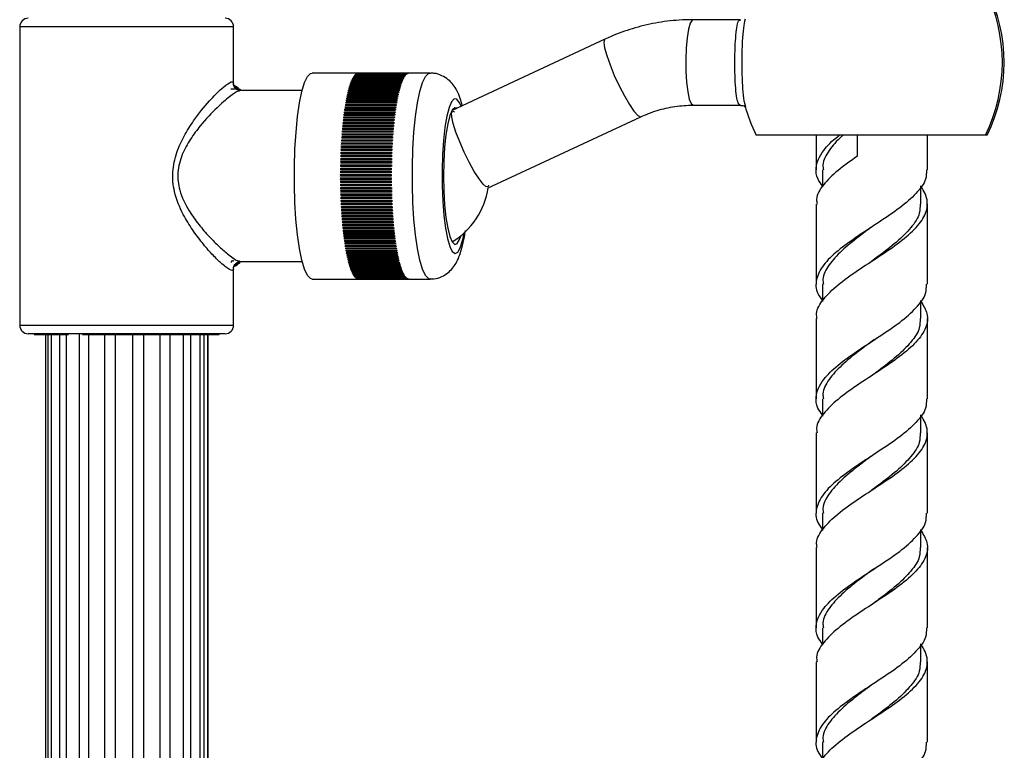
# Model space of a CAD drawing. Units: millimetres. Extents: x 25 to 2946, y 25 to 2086.
# Drawn here: x 2745 to 2860, y 1094 to 1180 of the extents above; entities that cross this region are included whole.
import ezdxf

# ---------------------------------------------------------------- set-up
doc = ezdxf.new("R2010")
doc.units = ezdxf.units.MM
doc.header["$LTSCALE"] = 10

msp = doc.modelspace()

# ---------------------------------------------------------------- linework, layer by layer
at = {"color": 7, "linetype": 'Continuous', "lineweight": 25}
for p, q in [((2745.05, 1178.76), (2745.05, 1143.86)), ((2770.05, 1172), (2770.05, 1178.76)), ((2829.31, 1179.6), (2823.77, 1179.6)), ((2813.44, 1177.31), (2795.59, 1168.99)), ((2784.64, 1173.36), (2779.23, 1173.36)), ((2784.16, 1173.02), (2790.07, 1173.02)), ((2790.1, 1173.06), (2784.19, 1173.06)), ((2784.22, 1173.11), (2790.13, 1173.11)), ((2790.16, 1173.14), (2784.25, 1173.14)), ((2784.29, 1173.18), (2790.2, 1173.18)), ((2784.29, 1173.18), (2784.29, 1173.14)), ((2790.23, 1173.21), (2784.32, 1173.21)), ((2784.35, 1173.24), (2790.26, 1173.24)), ((2784.35, 1173.24), (2784.35, 1173.21)), ((2790.29, 1173.26), (2784.38, 1173.26)), ((2784.42, 1173.28), (2790.33, 1173.28)), ((2784.42, 1173.28), (2784.42, 1173.26)), ((2790.36, 1173.3), (2784.45, 1173.3)), ((2784.48, 1173.32), (2790.39, 1173.32)), ((2784.48, 1173.32), (2784.48, 1173.3)), ((2790.42, 1173.33), (2784.51, 1173.33)), ((2784.55, 1173.34), (2790.46, 1173.34)), ((2784.55, 1173.34), (2784.55, 1173.33)), ((2790.49, 1173.35), (2784.58, 1173.35)), ((2784.61, 1173.35), (2790.52, 1173.35)), ((2784.61, 1173.35), (2784.61, 1173.35)), ((2790.55, 1173.36), (2784.64, 1173.36)), ((2793.02, 1173.36), (2790.55, 1173.36)), ((2789.55, 1171.86), (2783.64, 1171.86)), ((2783.67, 1171.95), (2789.58, 1171.95)), ((2789.61, 1172.04), (2783.7, 1172.04)), ((2783.73, 1172.13), (2789.64, 1172.13)), ((2789.67, 1172.2), (2783.76, 1172.2)), ((2783.79, 1172.29), (2789.7, 1172.29)), ((2789.73, 1172.36), (2783.82, 1172.36)), ((2783.85, 1172.44), (2789.76, 1172.44)), ((2789.79, 1172.51), (2783.88, 1172.51)), ((2783.91, 1172.58), (2789.82, 1172.58)), ((2789.85, 1172.64), (2783.94, 1172.64)), ((2783.97, 1172.71), (2789.88, 1172.71)), ((2789.91, 1172.76), (2784, 1172.76)), ((2784.03, 1172.82), (2789.95, 1172.82)), ((2789.97, 1172.87), (2784.06, 1172.87)), ((2784.1, 1172.93), (2790.01, 1172.93)), ((2790.04, 1172.97), (2784.13, 1172.97)), ((2770.75, 1171.48), (2769.72, 1171.48)), ((2770.44, 1171.73), (2770.18, 1171.73)), ((2770.25, 1171.62), (2770.57, 1171.62)), ((2770.73, 1171.37), (2770.89, 1171.37)), ((2778.07, 1171.31), (2770.76, 1171.31)), ((2783.35, 1170.71), (2789.26, 1170.71)), ((2789.28, 1170.82), (2783.37, 1170.82)), ((2783.4, 1170.94), (2789.31, 1170.94)), ((2789.33, 1171.05), (2783.42, 1171.05)), ((2783.45, 1171.16), (2789.36, 1171.16)), ((2789.39, 1171.27), (2783.48, 1171.27)), ((2783.51, 1171.38), (2789.42, 1171.38)), ((2789.44, 1171.47), (2783.53, 1171.47)), ((2783.56, 1171.58), (2789.47, 1171.58)), ((2789.5, 1171.67), (2783.59, 1171.67)), ((2783.62, 1171.77), (2789.53, 1171.77)), ((2789.04, 1169.55), (2783.13, 1169.55)), ((2783.16, 1169.69), (2789.07, 1169.69)), ((2789.09, 1169.82), (2783.18, 1169.82)), ((2783.2, 1169.96), (2789.11, 1169.96)), ((2789.13, 1170.08), (2783.22, 1170.08)), ((2783.25, 1170.22), (2789.16, 1170.22)), ((2789.18, 1170.34), (2783.27, 1170.34)), ((2783.3, 1170.47), (2789.21, 1170.47)), ((2789.23, 1170.58), (2783.32, 1170.58)), ((2823.77, 1169.6), (2829.31, 1169.6)), ((2829.85, 1169.6), (2829.89, 1169.45)), ((2782.99, 1168.54), (2788.9, 1168.54)), ((2788.92, 1168.68), (2783.01, 1168.68)), ((2783.03, 1168.84), (2788.94, 1168.84)), ((2788.96, 1168.98), (2783.05, 1168.98)), ((2783.07, 1169.13), (2788.98, 1169.13)), ((2789, 1169.27), (2783.09, 1169.27)), ((2783.11, 1169.41), (2789.02, 1169.41)), ((2782.84, 1167.28), (2788.75, 1167.28)), ((2788.77, 1167.43), (2782.86, 1167.43)), ((2782.88, 1167.6), (2788.79, 1167.6)), ((2788.8, 1167.75), (2782.89, 1167.75)), ((2782.91, 1167.92), (2788.82, 1167.92)), ((2788.84, 1168.07), (2782.93, 1168.07)), ((2782.95, 1168.23), (2788.86, 1168.23)), ((2788.88, 1168.38), (2782.97, 1168.38)), ((2799.74, 1159.89), (2817.67, 1168.24)), ((2817.61, 1168.23), (2817.67, 1168.24)), ((2782.76, 1166.26), (2788.67, 1166.26)), ((2788.68, 1166.43), (2782.77, 1166.43)), ((2782.78, 1166.61), (2788.69, 1166.61)), ((2788.71, 1166.77), (2782.8, 1166.77)), ((2782.81, 1166.94), (2788.72, 1166.94)), ((2788.74, 1167.1), (2782.83, 1167.1)), ((2857.96, 1166.1), (2831.16, 1166.1)), ((2838.16, 1166.1), (2838.16, 1162.05)), ((2843, 1163.64), (2843, 1166.1)), ((2851.16, 1162.04), (2851.16, 1166.1)), ((2858.16, 1166.1), (2857.96, 1166.1)), ((2788.58, 1165.02), (2782.67, 1165.02)), ((2782.68, 1165.21), (2788.59, 1165.21)), ((2788.6, 1165.38), (2782.69, 1165.38)), ((2782.71, 1165.56), (2788.62, 1165.56)), ((2788.63, 1165.73), (2782.72, 1165.73)), ((2782.73, 1165.92), (2788.64, 1165.92)), ((2788.65, 1166.08), (2782.74, 1166.08)), ((2788.53, 1163.92), (2782.62, 1163.92)), ((2782.63, 1164.12), (2788.54, 1164.12)), ((2788.55, 1164.29), (2782.64, 1164.29)), ((2788.56, 1164.66), (2782.65, 1164.66)), ((2782.65, 1164.48), (2788.56, 1164.48)), ((2782.66, 1164.85), (2788.57, 1164.85)), ((2782.59, 1163), (2788.5, 1163)), ((2788.5, 1162.8), (2782.59, 1162.8)), ((2782.6, 1163.38), (2788.51, 1163.38)), ((2788.51, 1163.18), (2782.6, 1163.18)), ((2782.61, 1163.75), (2788.53, 1163.75)), ((2788.52, 1163.55), (2782.61, 1163.55)), ((2782.57, 1161.87), (2788.48, 1161.87)), ((2788.48, 1161.67), (2782.57, 1161.67)), ((2782.57, 1161.49), (2788.48, 1161.49)), ((2782.58, 1162.63), (2788.49, 1162.63)), ((2788.49, 1162.43), (2782.58, 1162.43)), ((2782.58, 1162.25), (2788.49, 1162.25)), ((2788.49, 1162.05), (2782.58, 1162.05)), ((2838.91, 1162.04), (2838.91, 1160.03)), ((2788.48, 1161.29), (2782.57, 1161.29)), ((2782.57, 1161.12), (2788.48, 1161.12)), ((2788.48, 1160.92), (2782.57, 1160.92)), ((2782.57, 1160.74), (2788.48, 1160.74)), ((2788.49, 1160.54), (2782.58, 1160.54)), ((2782.58, 1160.36), (2788.49, 1160.36)), ((2788.49, 1160.16), (2782.58, 1160.16)), ((2782.58, 1159.98), (2788.49, 1159.98)), ((2788.5, 1159.78), (2782.59, 1159.78)), ((2782.59, 1159.61), (2788.5, 1159.61)), ((2788.51, 1159.41), (2782.6, 1159.41)), ((2782.6, 1159.23), (2788.51, 1159.23)), ((2850.41, 1158.04), (2850.41, 1160.15)), ((2788.52, 1159.04), (2782.61, 1159.04)), ((2782.61, 1158.86), (2788.53, 1158.86)), ((2788.53, 1158.67), (2782.62, 1158.67)), ((2782.63, 1158.49), (2788.54, 1158.49)), ((2788.55, 1158.3), (2782.64, 1158.3)), ((2782.65, 1158.13), (2788.56, 1158.13)), ((2838.16, 1158.04), (2838.16, 1148.65)), ((2851.16, 1148.65), (2851.16, 1158.05)), ((2788.57, 1157.93), (2782.65, 1157.93)), ((2782.66, 1157.76), (2788.57, 1157.76)), ((2788.58, 1157.57), (2782.67, 1157.57)), ((2782.68, 1157.4), (2788.59, 1157.4)), ((2788.61, 1157.21), (2782.69, 1157.21)), ((2782.71, 1157.05), (2788.62, 1157.05)), ((2788.63, 1156.86), (2782.72, 1156.86)), ((2782.73, 1156.69), (2788.64, 1156.69)), ((2788.65, 1156.51), (2782.74, 1156.51)), ((2782.76, 1156.35), (2788.67, 1156.35)), ((2788.68, 1156.16), (2782.77, 1156.16)), ((2782.78, 1156), (2788.69, 1156)), ((2788.71, 1155.82), (2782.8, 1155.82)), ((2782.81, 1155.67), (2788.72, 1155.67)), ((2788.74, 1155.49), (2782.83, 1155.49)), ((2782.84, 1155.33), (2788.75, 1155.33)), ((2788.77, 1155.16), (2782.86, 1155.16)), ((2782.88, 1155.01), (2788.79, 1155.01)), ((2788.81, 1154.84), (2782.9, 1154.84)), ((2782.91, 1154.69), (2788.82, 1154.69)), ((2788.84, 1154.52), (2782.93, 1154.52)), ((2782.95, 1154.38), (2788.86, 1154.38)), ((2788.88, 1154.21), (2782.97, 1154.21)), ((2782.99, 1154.07), (2788.9, 1154.07)), ((2788.92, 1153.91), (2783.01, 1153.91)), ((2783.03, 1153.77), (2788.94, 1153.77)), ((2788.96, 1153.62), (2783.05, 1153.62)), ((2783.07, 1153.48), (2788.98, 1153.48)), ((2789, 1153.33), (2783.09, 1153.33)), ((2783.11, 1153.2), (2789.02, 1153.2)), ((2789.05, 1153.05), (2783.13, 1153.05)), ((2783.16, 1152.92), (2789.07, 1152.92)), ((2789.09, 1152.78), (2783.18, 1152.78)), ((2783.2, 1152.65), (2789.11, 1152.65)), ((2789.14, 1152.51), (2783.23, 1152.51)), ((2783.25, 1152.39), (2789.16, 1152.39)), ((2770.82, 1151.19), (2770.49, 1151.19)), ((2770.76, 1151.31), (2778.07, 1151.31)), ((2789.19, 1152.26), (2783.28, 1152.26)), ((2783.3, 1152.14), (2789.21, 1152.14)), ((2789.24, 1152.01), (2783.32, 1152.01)), ((2783.35, 1151.9), (2789.26, 1151.9)), ((2789.29, 1151.78), (2783.38, 1151.78)), ((2783.4, 1151.67), (2789.31, 1151.67)), ((2789.34, 1151.55), (2783.43, 1151.55)), ((2783.45, 1151.45), (2789.36, 1151.45)), ((2789.39, 1151.33), (2783.48, 1151.33)), ((2783.51, 1151.23), (2789.42, 1151.23)), ((2789.45, 1151.13), (2783.54, 1151.13)), ((2770.05, 1143.86), (2770.05, 1150.62)), ((2770.13, 1150.83), (2770.36, 1150.83)), ((2770.5, 1150.93), (2770.18, 1150.93)), ((2770.35, 1151.08), (2770.68, 1151.08)), ((2783.56, 1151.03), (2789.47, 1151.03)), ((2789.5, 1150.93), (2783.59, 1150.93)), ((2783.62, 1150.84), (2789.53, 1150.84)), ((2789.56, 1150.74), (2783.65, 1150.74)), ((2783.67, 1150.66), (2789.59, 1150.66)), ((2789.62, 1150.56), (2783.7, 1150.56)), ((2783.73, 1150.48), (2789.64, 1150.48)), ((2789.67, 1150.4), (2783.76, 1150.4)), ((2783.79, 1150.32), (2789.7, 1150.32)), ((2789.73, 1150.24), (2783.82, 1150.24)), ((2783.85, 1150.17), (2789.76, 1150.17)), ((2789.79, 1150.1), (2783.88, 1150.1)), ((2783.91, 1150.03), (2789.82, 1150.03)), ((2779.23, 1149.26), (2784.64, 1149.26)), ((2789.85, 1149.96), (2783.94, 1149.96)), ((2783.97, 1149.91), (2789.88, 1149.91)), ((2789.92, 1149.84), (2784.01, 1149.84)), ((2784.03, 1149.79), (2789.95, 1149.79)), ((2789.98, 1149.73), (2784.07, 1149.73)), ((2784.1, 1149.68), (2790.01, 1149.68)), ((2790.04, 1149.63), (2784.13, 1149.63)), ((2784.16, 1149.59), (2790.07, 1149.59)), ((2790.1, 1149.54), (2784.19, 1149.54)), ((2784.22, 1149.51), (2790.13, 1149.51)), ((2784.26, 1149.51), (2784.26, 1149.47)), ((2790.17, 1149.47), (2784.26, 1149.47)), ((2784.29, 1149.44), (2790.2, 1149.44)), ((2784.32, 1149.44), (2784.32, 1149.4)), ((2790.23, 1149.4), (2784.32, 1149.4)), ((2784.35, 1149.38), (2790.26, 1149.38)), ((2784.39, 1149.38), (2784.39, 1149.35)), ((2790.3, 1149.35), (2784.39, 1149.35)), ((2784.42, 1149.33), (2790.33, 1149.33)), ((2784.45, 1149.33), (2784.45, 1149.31)), ((2790.36, 1149.31), (2784.45, 1149.31)), ((2784.48, 1149.29), (2790.39, 1149.29)), ((2784.52, 1149.29), (2784.52, 1149.28)), ((2790.43, 1149.28), (2784.52, 1149.28)), ((2784.55, 1149.27), (2790.46, 1149.27)), ((2784.58, 1149.27), (2784.58, 1149.26)), ((2790.49, 1149.26), (2784.58, 1149.26)), ((2784.61, 1149.26), (2790.52, 1149.26)), ((2790.56, 1149.26), (2784.65, 1149.26)), ((2790.55, 1149.26), (2793.02, 1149.26)), ((2838.91, 1148.65), (2838.91, 1146.64)), ((2850.41, 1144.65), (2850.41, 1146.75)), ((2838.16, 1144.65), (2838.16, 1135.26)), ((2851.16, 1135.26), (2851.16, 1144.65)), ((2769.05, 1142.86), (2746.05, 1142.86)), ((2746.75, 1142.86), (2746.75, 1142.76)), ((2746.75, 1142.76), (2749.96, 1142.76)), ((2748.05, 1142.76), (2748.05, 914.83)), ((2748.33, 1142.76), (2748.33, 914.83)), ((2748.74, 1142.76), (2748.74, 914.83)), ((2749.68, 1142.76), (2749.68, 914.83)), ((2749.96, 1142.86), (2749.96, 1142.76)), ((2749.96, 1142.76), (2750.74, 1142.76)), ((2750.48, 1142.76), (2750.48, 914.83)), ((2751.98, 1142.86), (2751.98, 914.83)), ((2752.37, 1142.76), (2752.37, 1142.86)), ((2752.37, 1142.76), (2768.35, 1142.76)), ((2753.08, 1142.76), (2753.08, 914.83)), ((2754.95, 1142.76), (2754.95, 914.83)), ((2756.22, 1142.76), (2756.22, 914.83)), ((2758.23, 1142.76), (2758.23, 914.83)), ((2759.52, 1142.76), (2759.52, 914.83)), ((2761.43, 1142.76), (2761.43, 914.83)), ((2762.58, 1142.76), (2762.58, 914.83)), ((2764.16, 1142.76), (2764.16, 914.83)), ((2765.03, 1142.76), (2765.03, 914.83)), ((2766.09, 1142.76), (2766.09, 914.83)), ((2766.58, 1142.76), (2766.58, 914.83)), ((2767, 1142.76), (2767, 914.83)), ((2767.04, 1142.76), (2767.04, 914.83)), ((2768.35, 1142.76), (2768.35, 1142.86)), ((2845, 1142.18), (2845, 1142.18)), ((2838.91, 1135.26), (2838.91, 1133.24)), ((2850.41, 1131.26), (2850.41, 1133.36)), ((2838.16, 1131.26), (2838.16, 1121.87)), ((2851.16, 1121.87), (2851.16, 1131.26)), ((2838.91, 1121.87), (2838.91, 1119.85)), ((2850.41, 1117.87), (2850.41, 1119.97)), ((2838.16, 1117.87), (2838.16, 1108.48)), ((2851.16, 1108.48), (2851.16, 1117.87)), ((2845, 1115.4), (2845, 1115.4)), ((2838.91, 1108.48), (2838.91, 1106.46)), ((2850.41, 1104.48), (2850.41, 1106.58)), ((2838.16, 1104.48), (2838.16, 1095.08)), ((2851.16, 1095.08), (2851.16, 1104.48)), ((2838.91, 1095.08), (2838.91, 1093.07))]:
    msp.add_line(p, q, dxfattribs=at)
at = {"color": 8, "linetype": 'Continuous', "lineweight": 25}
for p, q in [((2769.86, 1178.76), (2745.05, 1178.76)), ((2770.05, 1178.76), (2769.86, 1178.76)), ((2745.05, 1143.86), (2769.86, 1143.86)), ((2769.86, 1143.86), (2770.05, 1143.86))]:
    msp.add_line(p, q, dxfattribs=at)
at = {"color": 8, "linetype": 'Continuous', "lineweight": 25, "flags": 128}
for points in [[(2823.77, 1179.6), (2823.65, 1179.55), (2823.43, 1179.18), (2823.23, 1178.48), (2823.07, 1177.48), (2822.96, 1176.27), (2822.91, 1174.94), (2822.93, 1173.58), (2823.01, 1172.3), (2823.14, 1171.18), (2823.32, 1170.32), (2823.54, 1169.78), (2823.77, 1169.6), (2823.77, 1169.6)], [(2813.44, 1177.31), (2813.4, 1177.28), (2813.33, 1176.94), (2813.42, 1176.3), (2813.67, 1175.4), (2814.06, 1174.3), (2814.56, 1173.09), (2815.13, 1171.85), (2815.74, 1170.68), (2816.33, 1169.67), (2816.86, 1168.89), (2817.3, 1168.4), (2817.61, 1168.23)], [(2793.02, 1149.26), (2792.83, 1149.31), (2792.47, 1149.68), (2792.13, 1150.4), (2791.82, 1151.46), (2791.55, 1152.82), (2791.32, 1154.43), (2791.14, 1156.26), (2791.01, 1158.23), (2790.95, 1160.3), (2790.95, 1162.4), (2791.02, 1164.47), (2791.14, 1166.44), (2791.32, 1168.26), (2791.56, 1169.86), (2791.84, 1171.2), (2792.15, 1172.25), (2792.49, 1172.96), (2792.84, 1173.31), (2793.02, 1173.36)], [(2796.64, 1169.48), (2796.47, 1169.87), (2796.17, 1170.29), (2795.85, 1170.33), (2795.54, 1170), (2795.25, 1169.32), (2794.99, 1168.31), (2794.76, 1167.01), (2794.59, 1165.48), (2794.48, 1163.78), (2794.42, 1161.98), (2794.43, 1160.15), (2794.5, 1158.36), (2794.63, 1156.7), (2794.82, 1155.23), (2795.05, 1154), (2795.33, 1153.08), (2795.62, 1152.49), (2795.94, 1152.26), (2796.25, 1152.4), (2796.55, 1152.91), (2796.83, 1153.76), (2797.04, 1154.7)]]:
    msp.add_lwpolyline(points, dxfattribs=at)
at = {"color": 7, "linetype": 'Continuous', "lineweight": 25, "flags": 128}
for points in [[(2779.23, 1149.26), (2779.04, 1149.31), (2778.68, 1149.68), (2778.34, 1150.4), (2778.03, 1151.46), (2777.76, 1152.82), (2777.52, 1154.43), (2777.34, 1156.26), (2777.22, 1158.23), (2777.16, 1160.3), (2777.16, 1162.4), (2777.23, 1164.47), (2777.35, 1166.44), (2777.53, 1168.26), (2777.77, 1169.86), (2778.04, 1171.2), (2778.36, 1172.25), (2778.7, 1172.96), (2779.05, 1173.31), (2779.23, 1173.36)], [(2784.16, 1173.02), (2784.16, 1172.98), (2784.16, 1172.97)], [(2784.22, 1173.11), (2784.22, 1173.07), (2784.22, 1173.06)], [(2783.91, 1172.58), (2783.91, 1172.54), (2783.91, 1172.51)], [(2783.97, 1172.71), (2783.97, 1172.67), (2783.97, 1172.64)], [(2784.03, 1172.82), (2784.04, 1172.78), (2784.03, 1172.76)], [(2784.1, 1172.93), (2784.1, 1172.89), (2784.1, 1172.87)], [(2770.86, 1171.31), (2770.87, 1171.33), (2770.89, 1171.37)], [(2796.14, 1169.25), (2795.9, 1169.29), (2795.61, 1169.02), (2795.33, 1168.38), (2795.08, 1167.41), (2794.88, 1166.15), (2794.72, 1164.67), (2794.63, 1163.03), (2794.6, 1161.31), (2794.63, 1159.59), (2794.72, 1157.95)], [(2795.55, 1168.22), (2795.54, 1168.71), (2795.68, 1168.89), (2795.87, 1168.83)], [(2799.86, 1160.25), (2799.8, 1160.07), (2799.58, 1160.06), (2799.22, 1160.37), (2798.75, 1160.99), (2798.19, 1161.86), (2797.6, 1162.92), (2797.02, 1164.1), (2796.49, 1165.31), (2796.05, 1166.45), (2795.73, 1167.45), (2795.55, 1168.22)], [(2794.72, 1157.95), (2794.88, 1156.47), (2795.08, 1155.21), (2795.33, 1154.24), (2795.6, 1153.6), (2795.9, 1153.32), (2796.19, 1153.41), (2796.48, 1153.87), (2796.66, 1154.37)], [(2783.88, 1150.17), (2783.88, 1150.14), (2783.88, 1150.1)], [(2783.94, 1150.03), (2783.94, 1150), (2783.94, 1149.96)], [(2784.01, 1149.91), (2784.01, 1149.88), (2784.01, 1149.84)], [(2784.07, 1149.79), (2784.07, 1149.77), (2784.07, 1149.73)], [(2784.13, 1149.68), (2784.13, 1149.67), (2784.13, 1149.63)], [(2784.19, 1149.59), (2784.19, 1149.58), (2784.19, 1149.54)]]:
    msp.add_lwpolyline(points, dxfattribs=at)
at = {"color": 7, "linetype": 'Continuous', "lineweight": 25}
for centre, radius, start, end in [((2840.61, 1174.6), 19.32, 333.8933, 26.1067), ((2841.09, 1174.6), 19.06, 333.519, 26.481), ((2746.05, 1178.76), 1, 90, 180), ((2769.05, 1178.76), 1, 0, 90), ((2785.6, 1171.99), 1.77, 144.4156, 146.3127), ((2785.28, 1172.23), 1.38, 140.3298, 142.5773), ((2785.04, 1172.43), 1.06, 135.467, 138.1449), ((2784.87, 1172.61), 0.811, 129.6632, 132.8591), ((2784.76, 1172.76), 0.627, 122.7588, 126.5533), ((2784.69, 1172.87), 0.497, 114.653, 119.0863), ((2784.66, 1172.95), 0.412, 105.3914, 110.4132), ((2784.64, 1172.99), 0.367, 95.2597, 100.6849), ((2791.51, 1171.99), 1.77, 144.4156, 146.3127), ((2791.19, 1172.23), 1.38, 140.3298, 142.5773), ((2790.95, 1172.43), 1.06, 135.467, 138.1449), ((2790.78, 1172.61), 0.811, 129.6632, 132.8591), ((2790.67, 1172.76), 0.627, 122.7588, 126.5533), ((2790.6, 1172.87), 0.497, 114.653, 119.0863), ((2790.57, 1172.95), 0.412, 105.3914, 110.4132), ((2790.56, 1172.99), 0.367, 95.2597, 100.6849), ((2762.7, 1161.51), 12.81, 53.9066, 54.676), ((2770.35, 1171.8), 0.119, 144.5264, 215.983), ((2791.95, 1169.27), 8.7, 162.014, 162.6713), ((2783.14, 1171.91), 0.541, 354.9171, 5.0011), ((2790.73, 1169.67), 7.42, 160.6658, 161.3964), ((2783.19, 1172.08), 0.544, 355.2404, 4.6778), ((2789.65, 1170.06), 6.27, 159.1597, 159.9772), ((2783.25, 1172.25), 0.546, 355.5604, 4.3579), ((2788.69, 1170.43), 5.24, 157.465, 158.3865), ((2783.3, 1172.4), 0.549, 355.8776, 4.0406), ((2787.85, 1170.79), 4.33, 155.5435, 156.5902), ((2787.13, 1171.12), 3.53, 153.3471, 154.5459), ((2786.52, 1171.44), 2.84, 150.8151, 152.2), ((2786.01, 1171.73), 2.26, 147.8703, 149.4843), ((2797.86, 1169.27), 8.7, 162.014, 162.6713), ((2796.65, 1169.67), 7.42, 160.6658, 161.3964), ((2795.56, 1170.06), 6.27, 159.1597, 159.9772), ((2794.6, 1170.43), 5.24, 157.465, 158.3865), ((2793.76, 1170.79), 4.33, 155.5435, 156.5902), ((2793.04, 1171.12), 3.53, 153.3471, 154.5459), ((2792.43, 1171.44), 2.84, 150.8151, 152.2), ((2791.92, 1171.73), 2.26, 147.8703, 149.4843), ((2762.69, 1161.5), 12.83, 52.099, 52.8677), ((2770.67, 1171.55), 0.119, 142.7488, 217.7607), ((2762.68, 1161.49), 12.84, 50.293, 51.061), ((2801.79, 1166.75), 18.86, 167.8887, 168.281), ((2782.85, 1170.65), 0.502, 352.735, 7.1832), ((2799.86, 1167.17), 16.88, 167.1034, 167.5257), ((2782.9, 1170.88), 0.507, 353.0796, 6.8386), ((2798.04, 1167.6), 15.01, 166.2551, 166.7118), ((2782.94, 1171.11), 0.511, 353.4186, 6.4996), ((2796.33, 1168.02), 13.26, 165.3344, 165.8306), ((2782.99, 1171.32), 0.514, 353.7526, 6.1656), ((2794.74, 1168.44), 11.62, 164.3301, 164.872), ((2783.03, 1171.53), 0.533, 354.2577, 5.6605), ((2793.28, 1168.86), 10.09, 163.2287, 163.8238), ((2783.08, 1171.72), 0.537, 354.5898, 5.3284), ((2807.7, 1166.75), 18.86, 167.8887, 168.281), ((2805.77, 1167.17), 16.88, 167.1034, 167.5257), ((2803.95, 1167.6), 15.01, 166.2551, 166.7118), ((2802.24, 1168.02), 13.26, 165.3344, 165.8306), ((2800.66, 1168.44), 11.62, 164.3301, 164.872), ((2799.19, 1168.86), 10.09, 163.2287, 163.8238), ((2810.44, 1165.15), 27.66, 170.5411, 170.845), ((2782.71, 1169.62), 0.454, 350.7832, 9.1351), ((2808.16, 1165.53), 25.34, 169.9398, 170.262), ((2782.72, 1169.89), 0.486, 351.6585, 8.2597), ((2805.95, 1165.93), 23.1, 169.3008, 169.6435), ((2782.76, 1170.15), 0.492, 352.0253, 7.8929), ((2803.82, 1166.34), 20.93, 168.619, 168.9849), ((2782.8, 1170.4), 0.497, 352.3838, 7.5344), ((2816.35, 1165.15), 27.66, 170.5411, 170.845), ((2814.07, 1165.53), 25.34, 169.9398, 170.262), ((2811.86, 1165.93), 23.1, 169.3008, 169.6435), ((2809.73, 1166.34), 20.93, 168.619, 168.9849), ((2848.22, 1174.6), 19.06, 195.2181, 206.481), ((2820.07, 1163.75), 37.39, 172.6446, 172.8932), ((2782.56, 1168.46), 0.433, 349.2438, 10.6745), ((2817.62, 1164.07), 34.92, 172.1575, 172.4177), ((2782.59, 1168.76), 0.439, 349.6429, 10.2753), ((2815.18, 1164.42), 32.46, 171.6465, 171.9197), ((2782.63, 1169.05), 0.444, 350.0318, 9.8864), ((2812.79, 1164.77), 30.04, 171.1088, 171.3964), ((2782.67, 1169.34), 0.449, 350.4116, 9.5066), ((2825.98, 1163.75), 37.39, 172.6446, 172.8932), ((2823.53, 1164.07), 34.92, 172.1575, 172.4177), ((2821.09, 1164.42), 32.46, 171.6465, 171.9197), ((2818.7, 1164.77), 30.04, 171.1088, 171.3964), ((2829.85, 1162.67), 47.23, 174.3992, 174.612), ((2782.47, 1167.19), 0.382, 346.7476, 13.1706), ((2827.44, 1162.91), 44.81, 173.9857, 174.206), ((2782.5, 1167.52), 0.388, 347.215, 12.7032), ((2825, 1163.17), 42.36, 173.5566, 173.7854), ((2782.53, 1167.84), 0.395, 347.6671, 12.2511), ((2822.54, 1163.45), 39.88, 173.1102, 173.3484), ((2782.53, 1168.15), 0.426, 348.8331, 11.0851), ((2835.76, 1162.67), 47.23, 174.3992, 174.612), ((2833.35, 1162.91), 44.81, 173.9857, 174.206), ((2830.91, 1163.17), 42.36, 173.5566, 173.7854), ((2828.45, 1163.45), 39.88, 173.1102, 173.3484), ((2836.7, 1162.08), 54.11, 175.5613, 175.7555), ((2782.41, 1166.17), 0.36, 345.2362, 14.682), ((2834.49, 1162.25), 51.89, 175.1856, 175.3854), ((2782.43, 1166.52), 0.368, 345.7602, 14.158), ((2832.2, 1162.45), 49.59, 174.7987, 175.0046), ((2782.45, 1166.86), 0.375, 346.2633, 13.6549), ((2842.61, 1162.08), 54.11, 175.5613, 175.7555), ((2840.4, 1162.25), 51.89, 175.1856, 175.3854), ((2838.11, 1162.45), 49.59, 174.7987, 175.0046), ((2842.72, 1161.67), 60.14, 176.6315, 176.8125), ((2782.37, 1165.11), 0.324, 342.941, 16.9773), ((2840.83, 1161.79), 58.24, 176.2831, 176.4681), ((2782.39, 1165.47), 0.33, 343.4429, 16.4754), ((2838.82, 1161.92), 56.23, 175.9267, 176.1161), ((2782.41, 1165.82), 0.336, 343.9275, 15.9907), ((2848.63, 1161.67), 60.14, 176.6315, 176.8125), ((2846.74, 1161.79), 58.24, 176.2831, 176.4681), ((2844.73, 1161.92), 56.23, 175.9267, 176.1161), ((2847.53, 1161.44), 64.96, 177.6367, 177.8087), ((2782.34, 1164.02), 0.305, 341.3118, 18.6064), ((2846.08, 1161.5), 63.5, 177.3074, 177.4821), ((2844.47, 1161.58), 61.89, 176.9726, 177.1502), ((2782.35, 1164.39), 0.311, 341.8777, 18.0406), ((2782.36, 1164.75), 0.318, 342.4199, 17.4983), ((2853.44, 1161.44), 64.96, 177.6367, 177.8087), ((2851.99, 1161.5), 63.5, 177.3074, 177.4821), ((2850.38, 1161.58), 61.89, 176.9726, 177.1502), ((2850.86, 1161.33), 68.28, 178.5988, 178.7652), ((2782.33, 1162.9), 0.283, 339.4445, 20.4737), ((2849.93, 1161.36), 67.35, 178.2817, 178.4496), ((2782.33, 1163.28), 0.29, 340.0984, 19.8198), ((2848.82, 1161.39), 66.24, 177.9613, 178.131), ((2782.33, 1163.65), 0.298, 340.7198, 19.1985), ((2856.77, 1161.33), 68.28, 178.5988, 178.7652), ((2855.84, 1161.36), 67.35, 178.2817, 178.4496), ((2854.73, 1161.39), 66.24, 177.9613, 178.131), ((2852.49, 1161.31), 69.92, 179.5361, 179.6999), ((2782.34, 1161.77), 0.259, 337.2457, 22.6725), ((2852.64, 1161.31), 70.06, 179.8459, 180.0095), ((2782.34, 1161.39), 0.249, 336.2966, 23.5588), ((2851.59, 1161.32), 69.02, 178.9131, 179.0783), ((2782.33, 1162.53), 0.275, 338.7541, 21.1641), ((2852.14, 1161.31), 69.57, 179.2254, 179.3897), ((2782.33, 1162.15), 0.267, 338.0229, 21.8953), ((2858.4, 1161.31), 69.92, 179.5361, 179.6999), ((2858.55, 1161.31), 70.06, 179.8459, 180.0095), ((2857.51, 1161.32), 69.02, 178.9131, 179.0783), ((2858.05, 1161.31), 69.57, 179.2254, 179.3897), ((2852.58, 1161.31), 70.01, 180.1555, 180.3191), ((2782.34, 1161.01), 0.249, 336.5842, 23.8904), ((2852.33, 1161.3), 69.76, 180.4653, 180.6294), ((2782.33, 1160.64), 0.263, 337.7477, 22.334), ((2851.87, 1161.3), 69.3, 180.7761, 180.9408), ((2782.33, 1160.26), 0.271, 338.4998, 21.582), ((2858.49, 1161.31), 70.01, 180.1555, 180.3191), ((2858.24, 1161.3), 69.76, 180.4653, 180.6294), ((2857.78, 1161.3), 69.3, 180.7761, 180.9408), ((2851.22, 1161.29), 68.65, 181.0883, 181.2541), ((2782.33, 1159.88), 0.279, 339.2086, 20.8731), ((2850.38, 1161.27), 67.81, 181.4027, 181.5698), ((2782.33, 1159.51), 0.287, 339.8791, 20.2027), ((2849.36, 1161.24), 66.78, 181.7197, 181.8886), ((2782.33, 1159.13), 0.294, 340.5152, 19.5666), ((2857.14, 1161.29), 68.65, 181.0883, 181.2541), ((2856.29, 1161.27), 67.81, 181.4027, 181.5698), ((2855.27, 1161.24), 66.78, 181.7197, 181.8886), ((2790.93, 1161.31), 9, 301.2559, 351.2216), ((2848.15, 1161.2), 65.58, 182.0402, 182.2111), ((2782.34, 1158.76), 0.303, 341.2338, 18.848), ((2846.78, 1161.14), 64.2, 182.3648, 182.5381), ((2782.34, 1158.39), 0.313, 341.9649, 18.1168), ((2845.24, 1161.07), 62.66, 182.6941, 182.8703), ((2782.35, 1158.03), 0.322, 342.6534, 17.4284), ((2854.06, 1161.2), 65.58, 182.0402, 182.2111), ((2852.69, 1161.14), 64.2, 182.3648, 182.5381), ((2851.15, 1161.07), 62.66, 182.6941, 182.8703), ((2843.55, 1160.98), 60.97, 183.0289, 183.2084), ((2782.36, 1157.67), 0.331, 343.3038, 16.7779), ((2841.73, 1160.88), 59.14, 183.3701, 183.5532), ((2782.37, 1157.31), 0.34, 343.9203, 16.1614), ((2839.77, 1160.75), 57.19, 183.7185, 183.9057), ((2782.38, 1156.95), 0.348, 344.5065, 15.5753), ((2849.46, 1160.98), 60.97, 183.0289, 183.2084), ((2847.64, 1160.88), 59.14, 183.3701, 183.5532), ((2845.68, 1160.75), 57.19, 183.7185, 183.9057), ((2837.7, 1160.61), 55.11, 184.0749, 184.2669), ((2782.4, 1156.6), 0.356, 345.0654, 15.0163), ((2835.53, 1160.44), 52.94, 184.4404, 184.6376), ((2782.42, 1156.26), 0.364, 345.6, 14.4818), ((2833.28, 1160.26), 50.68, 184.8161, 185.0191), ((2782.44, 1155.91), 0.372, 346.1126, 13.9692), ((2843.61, 1160.61), 55.11, 184.0749, 184.2669), ((2841.45, 1160.44), 52.94, 184.4404, 184.6376), ((2839.19, 1160.26), 50.68, 184.8161, 185.0191), ((2830.95, 1160.05), 48.34, 185.2031, 185.4125), ((2782.46, 1155.58), 0.379, 346.6054, 13.4764), ((2828.57, 1159.82), 45.94, 185.6026, 185.8193), ((2782.49, 1155.25), 0.385, 347.0805, 13.0013), ((2826.14, 1159.57), 43.51, 186.0162, 186.2409), ((2782.51, 1154.92), 0.392, 347.5395, 12.5423), ((2823.69, 1159.3), 41.04, 186.4454, 186.679), ((2782.54, 1154.61), 0.398, 347.9842, 12.0976), ((2836.86, 1160.05), 48.34, 185.2031, 185.4125), ((2834.48, 1159.82), 45.94, 185.6026, 185.8193), ((2832.05, 1159.57), 43.51, 186.0162, 186.2409), ((2829.6, 1159.3), 41.04, 186.4454, 186.679), ((2821.22, 1159), 38.55, 186.8918, 187.1354), ((2782.55, 1154.29), 0.431, 349.1699, 10.9119), ((2818.76, 1158.69), 36.07, 187.3576, 187.6122), ((2782.58, 1153.99), 0.438, 349.5998, 10.482), ((2816.32, 1158.36), 33.6, 187.8448, 188.1117), ((2782.61, 1153.69), 0.445, 350.0161, 10.0657), ((2813.9, 1158.01), 31.16, 188.3559, 188.6366), ((2782.65, 1153.4), 0.452, 350.4202, 9.6616), ((2827.14, 1159), 38.55, 186.8918, 187.1354), ((2824.67, 1158.69), 36.07, 187.3576, 187.6122), ((2822.23, 1158.36), 33.6, 187.8448, 188.1117), ((2819.81, 1158.01), 31.16, 188.3559, 188.6366), ((2811.53, 1157.64), 28.76, 188.8937, 189.1898), ((2782.68, 1153.12), 0.458, 350.8133, 9.2684), ((2809.22, 1157.26), 26.42, 189.4615, 189.7749), ((2782.72, 1152.85), 0.463, 351.1967, 8.8851), ((2806.97, 1156.87), 24.14, 190.063, 190.3957), ((2782.74, 1152.58), 0.489, 351.9369, 8.1449), ((2804.8, 1156.47), 21.93, 190.7022, 191.0569), ((2782.78, 1152.33), 0.495, 352.2991, 7.7826), ((2817.44, 1157.64), 28.76, 188.8937, 189.1898), ((2815.13, 1157.26), 26.42, 189.4615, 189.7749), ((2812.88, 1156.87), 24.14, 190.063, 190.3957), ((2810.71, 1156.47), 21.93, 190.7022, 191.0569), ((2769.87, 1151.26), 0.116, 39.9443, 219.6963), ((2761.64, 1161.14), 12.86, 310.3389, 311.1064), ((2762.68, 1161.12), 12.84, 308.5335, 309.3016), ((2770.91, 1151.26), 0.119, 157.3085, 218.5998), ((2802.73, 1156.05), 19.82, 191.3842, 191.7638), ((2782.83, 1152.08), 0.5, 352.6536, 7.4282), ((2800.75, 1155.64), 17.79, 192.1147, 192.5225), ((2782.87, 1151.84), 0.505, 353.0012, 7.0806), ((2798.87, 1155.21), 15.87, 192.9002, 193.3403), ((2782.92, 1151.61), 0.509, 353.3427, 6.7391), ((2797.11, 1154.79), 14.06, 193.7489, 194.2259), ((2782.97, 1151.39), 0.513, 353.679, 6.4028), ((2795.47, 1154.37), 12.37, 194.6699, 195.1897), ((2783.01, 1151.18), 0.531, 354.1826, 5.8992), ((2808.64, 1156.05), 19.82, 191.3842, 191.7638), ((2806.66, 1155.64), 17.79, 192.1147, 192.5225), ((2804.78, 1155.21), 15.87, 192.9002, 193.3403), ((2803.02, 1154.79), 14.06, 193.7489, 194.2259), ((2801.38, 1154.37), 12.37, 194.6699, 195.1897), ((2770.27, 1150.76), 0.119, 144.416, 215.0745), ((2762.69, 1161.11), 12.82, 306.7264, 307.4953), ((2770.59, 1151.01), 0.119, 142.6386, 216.8519), ((2793.95, 1153.95), 10.79, 195.6746, 196.2438), ((2783.06, 1150.98), 0.535, 354.5171, 5.5647), ((2792.55, 1153.53), 9.33, 196.7764, 197.4034), ((2783.11, 1150.79), 0.539, 354.8465, 5.2352), ((2791.28, 1153.13), 8, 197.9916, 198.6865), ((2783.16, 1150.61), 0.543, 355.1716, 4.9101), ((2790.14, 1152.73), 6.79, 199.3404, 200.1154), ((2783.22, 1150.44), 0.545, 355.4931, 4.5887), ((2789.12, 1152.35), 5.71, 200.8472, 201.7178), ((2783.28, 1150.28), 0.548, 355.8115, 4.2703), ((2788.23, 1151.99), 4.74, 202.5428, 203.528), ((2787.45, 1151.64), 3.89, 204.4653, 205.5893), ((2799.86, 1153.95), 10.79, 195.6746, 196.2438), ((2798.46, 1153.53), 9.33, 196.7764, 197.4034), ((2797.2, 1153.13), 8, 197.9916, 198.6865), ((2796.05, 1152.73), 6.79, 199.3404, 200.1154), ((2795.03, 1152.35), 5.71, 200.8472, 201.7178), ((2794.14, 1151.99), 4.74, 202.5428, 203.528), ((2793.36, 1151.64), 3.89, 204.4653, 205.5893), ((2786.79, 1151.32), 3.15, 206.6628, 207.956), ((2786.23, 1151.02), 2.52, 209.1963, 210.6972), ((2785.78, 1150.74), 1.99, 212.1429, 213.9002), ((2785.42, 1150.49), 1.55, 215.6, 217.6746), ((2785.14, 1150.27), 1.2, 219.6887, 222.1549), ((2784.94, 1150.08), 0.918, 224.5552, 227.4982), ((2784.8, 1149.92), 0.706, 230.3643, 233.8708), ((2784.71, 1149.79), 0.551, 237.2754, 241.4097), ((2784.67, 1149.7), 0.446, 245.3896, 250.1507), ((2784.65, 1149.64), 0.383, 254.6601, 259.9291), ((2784.64, 1149.61), 0.358, 264.7978, 270.3163), ((2792.7, 1151.32), 3.15, 206.6628, 207.956), ((2792.15, 1151.02), 2.52, 209.1963, 210.6972), ((2791.69, 1150.74), 1.99, 212.1429, 213.9002), ((2791.33, 1150.49), 1.55, 215.6, 217.6746), ((2791.06, 1150.27), 1.2, 219.6887, 222.1549), ((2790.85, 1150.08), 0.918, 224.5552, 227.4982), ((2790.71, 1149.92), 0.706, 230.3643, 233.8708), ((2790.63, 1149.79), 0.551, 237.2754, 241.4097), ((2790.58, 1149.7), 0.446, 245.3896, 250.1507), ((2790.56, 1149.64), 0.383, 254.6601, 259.9291), ((2790.55, 1149.61), 0.358, 264.7978, 270.3163), ((2746.05, 1143.86), 1, 180, 270), ((2769.05, 1143.86), 1, 270, 0)]:
    msp.add_arc(centre, radius, start, end, dxfattribs=at)
for points, knots in [([(2823.77, 1179.6), (2823.22, 1179.59), (2821.75, 1179.56), (2819.37, 1179.25), (2816.71, 1178.61), (2814.75, 1177.9), (2813.7, 1177.42), (2813.44, 1177.31)], [0, 0, 0, 0, 0.153519, 0.414137, 0.674832, 0.922032, 1, 1, 1, 1]), ([(2796.78, 1169.55), (2796.71, 1169.84), (2796.55, 1170.47), (2796.22, 1171.23), (2795.77, 1171.97), (2795.19, 1172.59), (2794.42, 1173.08), (2793.65, 1173.35), (2793.17, 1173.33), (2793.02, 1173.32)], [0, 0, 0, 0, 0.1711793, 0.3750753, 0.5223036, 0.6593823, 0.7951802, 0.9321116, 1, 1, 1, 1]), ([(2770.78, 1171.31), (2770.77, 1171.31), (2770.69, 1171.31), (2770.3, 1171.44), (2770.06, 1171.87), (2770.05, 1171.98), (2770.05, 1172.03)], [0, 0, 0, 0, 0.037875, 0.383451, 0.74654, 1, 1, 1, 1]), ([(2817.67, 1168.24), (2817.96, 1168.37), (2818.91, 1168.79), (2820.59, 1169.29), (2822.35, 1169.57), (2823.41, 1169.59), (2823.77, 1169.6)], [0, 0, 0, 0, 0.153567, 0.491945, 0.830785, 1, 1, 1, 1]), ([(2829.31, 1169.56), (2829.37, 1169.57), (2829.59, 1169.6), (2829.86, 1169.4), (2829.93, 1169.29), (2829.92, 1169.31), (2829.92, 1169.31)], [0, 0, 0, 0, 0.176182, 0.584934, 0.928308, 1, 1, 1, 1]), ([(2838.91, 1160.15), (2838.71, 1160.41), (2838.18, 1161.12), (2838.1, 1162.17), (2838.36, 1163.27), (2839.14, 1164.53), (2840.02, 1165.45), (2840.84, 1166.05), (2840.9, 1166.1)], [0, 0, 0, 0, 0.134925, 0.355831, 0.525895, 0.698637, 0.977443, 1, 1, 1, 1]), ([(2841.33, 1166.1), (2841.28, 1166.05), (2840.55, 1165.45), (2839.62, 1164.31), (2838.87, 1162.98), (2838.98, 1162.23), (2839.01, 1162.04)], [0, 0, 0, 0, 0.033203, 0.44334, 0.859614, 1, 1, 1, 1]), ([(2843, 1163.64), (2842.2, 1163.08), (2840.6, 1161.96), (2838.93, 1160.31), (2838.12, 1158.98), (2838.24, 1158.23), (2838.27, 1158.04)], [0, 0, 0, 0, 0.299836, 0.596992, 0.898308, 1, 1, 1, 1]), ([(2851.05, 1162.04), (2851.05, 1161.68), (2851.05, 1160.76), (2849.93, 1159.28), (2848.03, 1157.59), (2845.55, 1155.93), (2842.96, 1154.25), (2840.63, 1152.57), (2838.88, 1150.92), (2838.08, 1149.22), (2838.09, 1147.84), (2838.71, 1147.02), (2838.91, 1146.75)], [0, 0, 0, 0, 0.071852, 0.180914, 0.291169, 0.399902, 0.509616, 0.61933, 0.728063, 0.838318, 0.94738, 1, 1, 1, 1]), ([(2838.27, 1144.65), (2838.24, 1144.84), (2838.12, 1145.59), (2838.93, 1146.92), (2840.61, 1148.57), (2842.96, 1150.25), (2845.55, 1151.93), (2848.02, 1153.59), (2849.96, 1155.29), (2851.03, 1156.83), (2851.23, 1158.17), (2850.99, 1159.2), (2850.58, 1159.81), (2850.41, 1160.08)], [0, 0, 0, 0, 0.036894, 0.14621, 0.254017, 0.362796, 0.471576, 0.579383, 0.688699, 0.796832, 0.882251, 0.94801, 1, 1, 1, 1]), ([(2850.31, 1158.04), (2850.31, 1157.68), (2850.32, 1156.76), (2849.32, 1155.28), (2847.64, 1153.59), (2845.91, 1152.29), (2844.9, 1151.53), (2844.63, 1151.33)], [0, 0, 0, 0, 0.163606, 0.41194, 0.663176, 0.910708, 1, 1, 1, 1]), ([(2793.01, 1149.29), (2793.17, 1149.28), (2793.65, 1149.26), (2794.39, 1149.52), (2795.12, 1149.97), (2795.68, 1150.54), (2796.1, 1151.17), (2796.46, 1151.93), (2796.77, 1152.92), (2797.01, 1153.93), (2797.11, 1154.69), (2797.15, 1154.93)], [0, 0, 0, 0, 0.050126, 0.153051, 0.24756, 0.341165, 0.441597, 0.561537, 0.727123, 0.912694, 1, 1, 1, 1]), ([(2844.63, 1155.33), (2844.15, 1154.97), (2842.91, 1154.05), (2841.08, 1152.57), (2839.59, 1150.92), (2838.87, 1149.59), (2838.98, 1148.84), (2839.01, 1148.65)], [0, 0, 0, 0, 0.161589, 0.413006, 0.662022, 0.914764, 1, 1, 1, 1]), ([(2770.05, 1150.59), (2770.05, 1150.6), (2770.05, 1150.64), (2770.14, 1150.99), (2770.55, 1151.28), (2770.72, 1151.29), (2770.78, 1151.29)], [0, 0, 0, 0, 0.11855, 0.434891, 0.797104, 1, 1, 1, 1]), ([(2838.91, 1133.36), (2838.71, 1133.63), (2838.18, 1134.33), (2838.09, 1135.38), (2838.37, 1136.49), (2839.12, 1137.74), (2840.62, 1139.18), (2842.96, 1140.86), (2845.55, 1142.54), (2848.03, 1144.2), (2849.93, 1145.89), (2851.05, 1147.37), (2851.05, 1148.29), (2851.05, 1148.65)], [0, 0, 0, 0, 0.0525924, 0.1386991, 0.2049884, 0.2723211, 0.3809968, 0.4906527, 0.6003085, 0.7089842, 0.8191811, 0.928186, 1, 1, 1, 1]), ([(2850.41, 1146.64), (2850.69, 1146.16), (2851.31, 1145.13), (2851.09, 1143.56), (2849.96, 1141.89), (2848.02, 1140.2), (2845.55, 1138.54), (2842.96, 1136.86), (2840.61, 1135.18), (2838.93, 1133.53), (2838.12, 1132.2), (2838.24, 1131.45), (2838.27, 1131.26)], [0, 0, 0, 0, 0.091583, 0.200129, 0.308675, 0.418408, 0.526626, 0.63582, 0.745015, 0.853233, 0.962966, 1, 1, 1, 1]), ([(2850.31, 1144.65), (2850.31, 1144.29), (2850.32, 1143.37), (2849.32, 1141.89), (2847.64, 1140.2), (2846.02, 1138.98), (2845.12, 1138.31), (2844.97, 1138.19)], [0, 0, 0, 0, 0.169951, 0.427915, 0.688894, 0.946026, 1, 1, 1, 1]), ([(2844.97, 1142.19), (2844.37, 1141.75), (2843.01, 1140.74), (2841.08, 1139.18), (2839.59, 1137.52), (2838.87, 1136.2), (2838.98, 1135.45), (2839.01, 1135.26)], [0, 0, 0, 0, 0.191938, 0.434254, 0.674256, 0.917849, 1, 1, 1, 1]), ([(2851.05, 1135.26), (2851.05, 1134.89), (2851.05, 1133.97), (2849.93, 1132.5), (2848.03, 1130.8), (2845.55, 1129.15), (2842.96, 1127.47), (2840.63, 1125.79), (2838.88, 1124.13), (2838.08, 1122.43), (2838.09, 1121.06), (2838.71, 1120.24), (2838.91, 1119.97)], [0, 0, 0, 0, 0.071852, 0.180914, 0.291169, 0.399902, 0.509616, 0.61933, 0.728063, 0.838318, 0.94738, 1, 1, 1, 1]), ([(2838.27, 1117.87), (2838.24, 1118.06), (2838.12, 1118.8), (2838.93, 1120.13), (2840.61, 1121.79), (2842.96, 1123.47), (2845.55, 1125.15), (2848.02, 1126.8), (2849.96, 1128.5), (2851.03, 1130.04), (2851.23, 1131.38), (2850.99, 1132.41), (2850.58, 1133.02), (2850.41, 1133.29)], [0, 0, 0, 0, 0.036894, 0.14621, 0.254017, 0.362796, 0.471576, 0.579383, 0.688699, 0.796832, 0.882251, 0.94801, 1, 1, 1, 1]), ([(2850.31, 1131.26), (2850.31, 1130.89), (2850.32, 1129.97), (2849.32, 1128.5), (2847.64, 1126.8), (2845.91, 1125.51), (2844.9, 1124.75), (2844.63, 1124.55)], [0, 0, 0, 0, 0.1636059, 0.4119397, 0.6631756, 0.9107077, 1, 1, 1, 1]), ([(2844.63, 1128.55), (2844.15, 1128.19), (2842.91, 1127.27), (2841.08, 1125.79), (2839.59, 1124.13), (2838.87, 1122.81), (2838.98, 1122.06), (2839.01, 1121.87)], [0, 0, 0, 0, 0.161589, 0.413006, 0.662022, 0.914764, 1, 1, 1, 1]), ([(2838.91, 1106.58), (2838.71, 1106.85), (2838.18, 1107.55), (2838.09, 1108.6), (2838.37, 1109.7), (2839.12, 1110.96), (2840.62, 1112.39), (2842.96, 1114.08), (2845.55, 1115.76), (2848.03, 1117.41), (2849.93, 1119.11), (2851.05, 1120.58), (2851.05, 1121.5), (2851.05, 1121.87)], [0, 0, 0, 0, 0.052592, 0.138699, 0.204988, 0.272321, 0.380997, 0.490653, 0.600308, 0.708984, 0.819181, 0.928186, 1, 1, 1, 1]), ([(2850.41, 1119.85), (2850.69, 1119.38), (2851.31, 1118.34), (2851.09, 1116.77), (2849.96, 1115.11), (2848.02, 1113.41), (2845.55, 1111.76), (2842.96, 1110.08), (2840.61, 1108.39), (2838.93, 1106.74), (2838.12, 1105.41), (2838.24, 1104.66), (2838.27, 1104.48)], [0, 0, 0, 0, 0.091583, 0.200129, 0.308675, 0.418408, 0.526626, 0.63582, 0.745015, 0.853233, 0.962966, 1, 1, 1, 1]), ([(2850.31, 1117.87), (2850.31, 1117.5), (2850.32, 1116.58), (2849.32, 1115.11), (2847.64, 1113.41), (2846.02, 1112.2), (2845.12, 1111.53), (2844.97, 1111.41)], [0, 0, 0, 0, 0.169951, 0.427915, 0.688894, 0.946026, 1, 1, 1, 1]), ([(2844.97, 1115.41), (2844.37, 1114.96), (2843.01, 1113.96), (2841.08, 1112.39), (2839.59, 1110.74), (2838.87, 1109.41), (2838.98, 1108.66), (2839.01, 1108.48)], [0, 0, 0, 0, 0.191938, 0.434254, 0.674256, 0.917849, 1, 1, 1, 1]), ([(2851.05, 1108.48), (2851.05, 1108.11), (2851.05, 1107.19), (2849.93, 1105.72), (2848.03, 1104.02), (2845.55, 1102.37), (2842.96, 1100.68), (2840.63, 1099), (2838.88, 1097.35), (2838.08, 1095.65), (2838.09, 1094.28), (2838.71, 1093.45), (2838.91, 1093.19)], [0, 0, 0, 0, 0.071852, 0.180914, 0.291169, 0.399902, 0.509616, 0.61933, 0.728063, 0.838318, 0.94738, 1, 1, 1, 1]), ([(2838.27, 1091.08), (2838.24, 1091.27), (2838.12, 1092.02), (2838.93, 1093.35), (2840.61, 1095), (2842.96, 1096.68), (2845.55, 1098.37), (2848.02, 1100.02), (2849.96, 1101.72), (2851.03, 1103.26), (2851.23, 1104.6), (2850.99, 1105.63), (2850.58, 1106.24), (2850.41, 1106.51)], [0, 0, 0, 0, 0.036894, 0.14621, 0.254017, 0.362796, 0.471576, 0.579383, 0.688699, 0.796832, 0.882251, 0.94801, 1, 1, 1, 1]), ([(2850.31, 1104.48), (2850.31, 1104.11), (2850.32, 1103.19), (2849.32, 1101.72), (2847.64, 1100.02), (2845.91, 1098.72), (2844.9, 1097.97), (2844.63, 1097.77)], [0, 0, 0, 0, 0.1636059, 0.4119397, 0.6631756, 0.9107077, 1, 1, 1, 1]), ([(2844.63, 1101.77), (2844.15, 1101.41), (2842.91, 1100.49), (2841.08, 1099), (2839.59, 1097.35), (2838.87, 1096.02), (2838.98, 1095.27), (2839.01, 1095.08)], [0, 0, 0, 0, 0.161589, 0.413006, 0.662022, 0.914764, 1, 1, 1, 1]), ([(2838.91, 1079.79), (2838.71, 1080.06), (2838.18, 1080.77), (2838.09, 1081.82), (2838.37, 1082.92), (2839.12, 1084.18), (2840.62, 1085.61), (2842.96, 1087.29), (2845.55, 1088.97), (2848.03, 1090.63), (2849.93, 1092.33), (2851.05, 1093.8), (2851.05, 1094.72), (2851.05, 1095.08)], [0, 0, 0, 0, 0.052592, 0.138699, 0.204988, 0.272321, 0.380997, 0.490653, 0.600308, 0.708984, 0.819181, 0.928186, 1, 1, 1, 1])]:
    msp.add_open_spline(points, degree=3, knots=knots, dxfattribs=at)
at = {"color": 8, "linetype": 'Continuous', "lineweight": 25}
for points, knots in [([(2828.8, 1178.12), (2828.8, 1178.12), (2828.85, 1178.52), (2828.96, 1179.16), (2829.14, 1179.62), (2829.28, 1179.55), (2829.31, 1179.53)], [0, 0, 0, 0, 0.002221, 0.429963, 0.856859, 1, 1, 1, 1]), ([(2829.85, 1179.66), (2829.78, 1179.34), (2829.63, 1178.69), (2829.51, 1177.09), (2829.46, 1175.23), (2829.47, 1173.28), (2829.55, 1171.51), (2829.68, 1170.2), (2829.8, 1169.76), (2829.85, 1169.6)], [0, 0, 0, 0, 0.144349, 0.297382, 0.451636, 0.605682, 0.759345, 0.912739, 1, 1, 1, 1]), ([(2829.31, 1169.6), (2829.22, 1169.65), (2829.04, 1169.75), (2828.84, 1170.61), (2828.72, 1171.87), (2828.66, 1173.45), (2828.65, 1175.15), (2828.69, 1176.81), (2828.77, 1177.68), (2828.8, 1178.12)], [0, 0, 0, 0, 0.1424902, 0.2857313, 0.4287325, 0.5714841, 0.7143527, 0.8575306, 1, 1, 1, 1]), ([(2770, 1150.62), (2770.01, 1150.55), (2770.09, 1150.19), (2769.64, 1150.29), (2768.69, 1151), (2767.52, 1152.16), (2766.39, 1153.47), (2765.22, 1155.03), (2764.02, 1156.98), (2763.07, 1159.25), (2762.83, 1161.81), (2763.33, 1164.04), (2764.25, 1166.04), (2765.58, 1168.13), (2767.16, 1170.08), (2768.67, 1171.61), (2769.67, 1172.33), (2770.11, 1172.43), (2770.01, 1172.05), (2770, 1172)], [0, 0, 0, 0, 0.016402, 0.088384, 0.16053, 0.214114, 0.269969, 0.32416, 0.379786, 0.454051, 0.511894, 0.571373, 0.626055, 0.682761, 0.771907, 0.845302, 0.913248, 0.986488, 1, 1, 1, 1]), ([(2770.76, 1171.21), (2770.71, 1171.23), (2770.55, 1171.3), (2769.59, 1170.63), (2768.05, 1169.3), (2766.39, 1167.54), (2764.98, 1165.65), (2763.97, 1163.85), (2763.42, 1161.77), (2763.69, 1159.41), (2764.71, 1157.36), (2765.98, 1155.6), (2767.2, 1154.21), (2768.41, 1153), (2769.61, 1151.97), (2770.53, 1151.31), (2770.7, 1151.38), (2770.76, 1151.4)], [0, 0, 0, 0, 0.036253, 0.114375, 0.198483, 0.299798, 0.360631, 0.423469, 0.487365, 0.549093, 0.630222, 0.691187, 0.75381, 0.815264, 0.878966, 0.961908, 1, 1, 1, 1])]:
    msp.add_open_spline(points, degree=3, knots=knots, dxfattribs=at)

doc.saveas('drawing.dxf')
